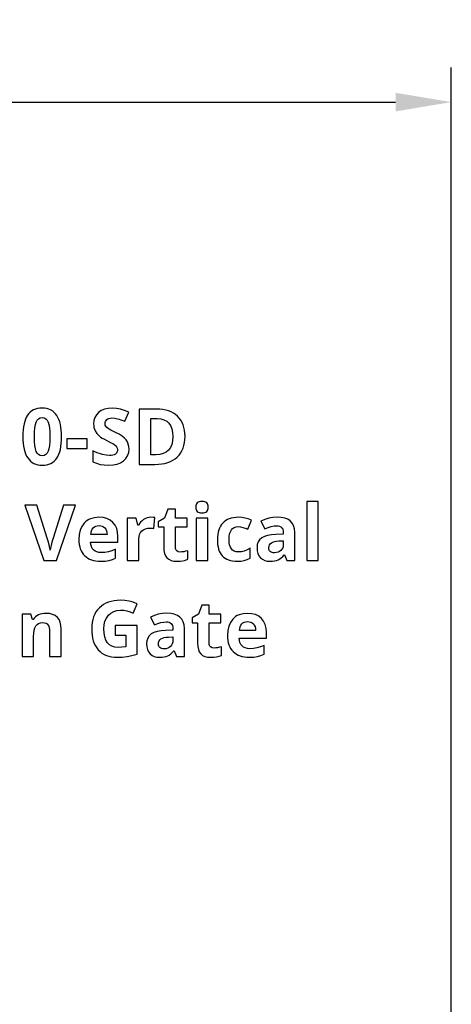
# Model space of a CAD drawing. Extents: x 7 to 778, y 10 to 317.
# Drawn here: x 537 to 552, y 214 to 249 of the extents above; entities that cross this region are included whole.
import ezdxf

# ---------------------------------------------------------------- set-up
doc = ezdxf.new("R2010")
doc.units = 0
doc.header["$LTSCALE"] = 12.7
doc.header["$MEASUREMENT"] = 0
doc.header["$PDMODE"] = 33
doc.header["$PDSIZE"] = 1
doc.layers.get('DEFPOINTS').update_dxf_attribs({"linetype": 'CONTINUOUS'})
doc.layers.add('ANNOTATION_TEXT', color=7, linetype='CONTINUOUS')
doc.styles.add('ONSHAPE-STANDARD-DIMENSION', font='txt')
doc.dimstyles.new('ONSHAPE-ISO-25$0', dxfattribs={"dimtxt": 2, "dimasz": 2, "dimexe": 1.25, "dimexo": 0.625, "dimtad": 1, "dimdec": 0, "dimtxsty": 'ONSHAPE-STANDARD-DIMENSION', "dimcen": 2.5, "dimclrd": 7, "dimclre": 7, "dimclrt": 7, "dimadec": 1, "dimazin": 3, "dimtfac": 1, "dimtmove": 0, "dimatfit": 3})

# ---------------------------------------------------------------- blocks, each defined once
blk = doc.blocks.new('*D2')
at = {"layer": 'ANNOTATION_TEXT', "color": 7}
for p, q in [((516.415, 211.521), (516.415, 247.341)), ((552.415, 211.521), (552.415, 247.341)), ((518.415, 246.091), (550.415, 246.091))]:
    blk.add_line(p, q, dxfattribs=at)
for points in [[(518.415, 246.424), (518.415, 245.758), (516.415, 246.091)], [(550.415, 245.758), (550.415, 246.424), (552.415, 246.091)]]:
    blk.add_solid(points, dxfattribs=at)
at = {"layer": 'DEFPOINTS', "color": 0}
for p in [(552.415, 246.091), (516.415, 210.896), (552.415, 210.896)]:
    blk.add_point(p, dxfattribs=at)
at = {"layer": 'ANNOTATION_TEXT', "color": 7, "insert": (534.452, 247.741), "char_height": 2, "attachment_point": 5, "style": 'ONSHAPE-STANDARD-DIMENSION'}
blk.add_mtext('900', dxfattribs=at)

msp = doc.modelspace()

# ---------------------------------------------------------------- linework, layer by layer
at = {"layer": 'ANNOTATION_TEXT', "linetype": 'CONTINUOUS'}
for points in [[(538.406, 234.062), (538.403, 234.184), (538.394, 234.298), (538.38, 234.405), (538.361, 234.504), (538.361, 234.504), (538.336, 234.597), (538.306, 234.681), (538.27, 234.758), (538.229, 234.827), (538.229, 234.827), (538.182, 234.889), (538.13, 234.942), (538.073, 234.987), (538.011, 235.023), (538.011, 235.023), (537.943, 235.052), (537.87, 235.072), (537.791, 235.085), (537.708, 235.089), (537.708, 235.089), (537.622, 235.085), (537.542, 235.073), (537.468, 235.054), (537.399, 235.026), (537.399, 235.026), (537.336, 234.991), (537.279, 234.947), (537.279, 234.947), (537.229, 234.897), (537.184, 234.838), (537.184, 234.838), (537.143, 234.771), (537.109, 234.696), (537.079, 234.612), (537.056, 234.519), (537.056, 234.519), (537.037, 234.418), (537.024, 234.307), (537.016, 234.189), (537.013, 234.062), (537.013, 234.062), (537.016, 233.939), (537.024, 233.824), (537.038, 233.717), (537.057, 233.617), (537.057, 233.617), (537.081, 233.526), (537.111, 233.442), (537.147, 233.366), (537.188, 233.297), (537.188, 233.297), (537.234, 233.237), (537.286, 233.184), (537.343, 233.139), (537.406, 233.102), (537.406, 233.102), (537.473, 233.074), (537.546, 233.054), (537.624, 233.042), (537.708, 233.038), (537.708, 233.038), (537.794, 233.042), (537.874, 233.054), (537.949, 233.074), (538.017, 233.101), (538.017, 233.101), (538.08, 233.136), (538.137, 233.179), (538.188, 233.23), (538.234, 233.289), (538.234, 233.289), (538.274, 233.356), (538.309, 233.431), (538.338, 233.515), (538.362, 233.606), (538.362, 233.606), (538.381, 233.707), (538.395, 233.817), (538.403, 233.935), (538.406, 234.062), (538.406, 234.062)], [(540.829, 233.619), (540.823, 233.712), (540.804, 233.797), (540.804, 233.797), (540.771, 233.876), (540.726, 233.947), (540.726, 233.947), (540.663, 234.014), (540.578, 234.082), (540.472, 234.149), (540.343, 234.215), (540.343, 234.215), (540.247, 234.262), (540.17, 234.301), (540.113, 234.331), (540.075, 234.354), (540.075, 234.354), (540.026, 234.394), (539.993, 234.435), (539.993, 234.435), (539.972, 234.48), (539.972, 234.48), (539.967, 234.533), (539.967, 234.533), (539.971, 234.575), (539.982, 234.613), (539.982, 234.613), (540.002, 234.648), (540.031, 234.679), (540.031, 234.679), (540.066, 234.703), (540.109, 234.72), (540.109, 234.72), (540.158, 234.731), (540.215, 234.735), (540.215, 234.735), (540.316, 234.728), (540.419, 234.709), (540.419, 234.709), (540.475, 234.693), (540.538, 234.673), (540.607, 234.648), (540.684, 234.617), (540.684, 234.617), (540.82, 234.946), (540.669, 235.005), (540.524, 235.049), (540.524, 235.049), (540.38, 235.077), (540.229, 235.086), (540.229, 235.086), (540.079, 235.077), (539.947, 235.048), (539.947, 235.048), (539.831, 235.001), (539.733, 234.935), (539.733, 234.935), (539.654, 234.852), (539.598, 234.755), (539.598, 234.755), (539.565, 234.644), (539.554, 234.519), (539.554, 234.519), (539.558, 234.451), (539.568, 234.388), (539.585, 234.329), (539.609, 234.274), (539.609, 234.274), (539.672, 234.176), (539.754, 234.09), (539.754, 234.09), (539.806, 234.05), (539.869, 234.009), (539.943, 233.968), (540.028, 233.925), (540.028, 233.925), (540.117, 233.882), (540.19, 233.845), (540.246, 233.815), (540.286, 233.79), (540.286, 233.79), (540.342, 233.747), (540.383, 233.702), (540.383, 233.702), (540.407, 233.653), (540.407, 233.653), (540.415, 233.598), (540.415, 233.598), (540.41, 233.549), (540.396, 233.506), (540.396, 233.506), (540.373, 233.47), (540.34, 233.44), (540.34, 233.44), (540.299, 233.416), (540.25, 233.399), (540.25, 233.399), (540.193, 233.39), (540.128, 233.387), (540.128, 233.387), (540.006, 233.396), (539.872, 233.424), (539.872, 233.424), (539.798, 233.446), (539.717, 233.474), (539.628, 233.509), (539.531, 233.551), (539.531, 233.551), (539.531, 233.158), (539.658, 233.106), (539.795, 233.068), (539.94, 233.046), (540.095, 233.038), (540.095, 233.038), (540.259, 233.048), (540.403, 233.077), (540.403, 233.077), (540.528, 233.126), (540.635, 233.194), (540.635, 233.194), (540.719, 233.278), (540.78, 233.378), (540.78, 233.378), (540.817, 233.491), (540.829, 233.619), (540.829, 233.619)], [(542.843, 234.081), (542.839, 234.193), (542.826, 234.298), (542.805, 234.398), (542.775, 234.491), (542.775, 234.491), (542.737, 234.577), (542.691, 234.658), (542.636, 234.732), (542.573, 234.8), (542.573, 234.8), (542.502, 234.86), (542.425, 234.912), (542.34, 234.956), (542.249, 234.992), (542.249, 234.992), (542.151, 235.021), (542.046, 235.041), (541.934, 235.053), (541.816, 235.057), (541.816, 235.057), (541.19, 235.057), (541.19, 233.066), (541.754, 233.066), (541.883, 233.07), (542.003, 233.082), (542.116, 233.102), (542.22, 233.131), (542.22, 233.131), (542.317, 233.168), (542.407, 233.213), (542.488, 233.266), (542.562, 233.327), (542.562, 233.327), (542.628, 233.396), (542.685, 233.472), (542.733, 233.556), (542.772, 233.646), (542.772, 233.646), (542.803, 233.744), (542.825, 233.849), (542.839, 233.961), (542.843, 234.081), (542.843, 234.081)], [(537.432, 234.062), (537.436, 234.232), (537.448, 234.376), (537.468, 234.495), (537.496, 234.587), (537.496, 234.587), (537.532, 234.657), (537.532, 234.657), (537.58, 234.707), (537.58, 234.707), (537.639, 234.737), (537.639, 234.737), (537.708, 234.748), (537.708, 234.748), (537.775, 234.737), (537.775, 234.737), (537.833, 234.707), (537.833, 234.707), (537.881, 234.657), (537.881, 234.657), (537.919, 234.587), (537.919, 234.587), (537.949, 234.495), (537.969, 234.376), (537.982, 234.232), (537.986, 234.062), (537.986, 234.062), (537.982, 233.893), (537.97, 233.75), (537.949, 233.631), (537.921, 233.538), (537.921, 233.538), (537.883, 233.468), (537.883, 233.468), (537.835, 233.417), (537.835, 233.417), (537.776, 233.387), (537.776, 233.387), (537.708, 233.378), (537.708, 233.378), (537.637, 233.387), (537.637, 233.387), (537.579, 233.417), (537.579, 233.417), (537.531, 233.466), (537.531, 233.466), (537.494, 233.536), (537.494, 233.536), (537.467, 233.628), (537.447, 233.747), (537.435, 233.891), (537.432, 234.062), (537.432, 234.062)], [(542.404, 234.07), (542.395, 233.915), (542.366, 233.782), (542.366, 233.782), (542.318, 233.67), (542.252, 233.578), (542.252, 233.578), (542.166, 233.506), (542.061, 233.455), (542.061, 233.455), (541.937, 233.425), (541.794, 233.414), (541.794, 233.414), (541.613, 233.414), (541.613, 234.711), (541.838, 234.711), (541.97, 234.701), (542.086, 234.671), (542.086, 234.671), (542.183, 234.621), (542.263, 234.551), (542.263, 234.551), (542.325, 234.46), (542.369, 234.349), (542.369, 234.349), (542.395, 234.219), (542.404, 234.07), (542.404, 234.07)], [(538.588, 233.643), (539.32, 233.643), (539.32, 233.984), (538.588, 233.984), (538.588, 233.643)], [(538.474, 231.604), (538.097, 230.419), (538.058, 230.274), (538.028, 230.153), (538.007, 230.055), (537.995, 229.98), (537.995, 229.98), (537.989, 230.013), (537.98, 230.056), (537.968, 230.109), (537.953, 230.174), (537.953, 230.174), (537.92, 230.305), (537.889, 230.419), (537.889, 230.419), (537.514, 231.604), (537.088, 231.604), (537.763, 229.612), (538.224, 229.612), (538.901, 231.604), (538.474, 231.604)], [(543.228, 231.529), (543.231, 231.481), (543.242, 231.439), (543.242, 231.439), (543.259, 231.404), (543.284, 231.375), (543.284, 231.375), (543.316, 231.353), (543.355, 231.337), (543.355, 231.337), (543.401, 231.328), (543.454, 231.325), (543.454, 231.325), (543.507, 231.328), (543.552, 231.337), (543.552, 231.337), (543.591, 231.354), (543.623, 231.378), (543.623, 231.378), (543.648, 231.408), (543.665, 231.442), (543.665, 231.442), (543.676, 231.483), (543.68, 231.529), (543.68, 231.529), (543.676, 231.576), (543.665, 231.616), (543.665, 231.616), (543.648, 231.652), (543.623, 231.681), (543.623, 231.681), (543.591, 231.703), (543.552, 231.719), (543.552, 231.719), (543.507, 231.729), (543.454, 231.732), (543.454, 231.732), (543.401, 231.729), (543.355, 231.719), (543.355, 231.719), (543.316, 231.703), (543.284, 231.681), (543.284, 231.681), (543.259, 231.652), (543.242, 231.616), (543.242, 231.616), (543.231, 231.576), (543.228, 231.529), (543.228, 231.529)], [(547.633, 229.612), (547.633, 231.732), (547.217, 231.732), (547.217, 229.612), (547.633, 229.612)], [(539.808, 229.585), (539.973, 229.592), (540.111, 229.612), (540.111, 229.612), (540.231, 229.645), (540.344, 229.693), (540.344, 229.693), (540.344, 230.014), (540.213, 229.96), (540.088, 229.923), (540.088, 229.923), (539.961, 229.902), (539.827, 229.894), (539.827, 229.894), (539.744, 229.901), (539.669, 229.919), (539.669, 229.919), (539.606, 229.95), (539.552, 229.994), (539.552, 229.994), (539.509, 230.048), (539.476, 230.112), (539.476, 230.112), (539.456, 230.187), (539.447, 230.27), (539.447, 230.27), (540.43, 230.27), (540.43, 230.472), (540.418, 230.625), (540.385, 230.761), (540.385, 230.761), (540.328, 230.879), (540.25, 230.98), (540.25, 230.98), (540.151, 231.06), (540.033, 231.118), (540.033, 231.118), (539.899, 231.153), (539.747, 231.164), (539.747, 231.164), (539.587, 231.151), (539.445, 231.111), (539.445, 231.111), (539.381, 231.082), (539.322, 231.046), (539.267, 231.003), (539.217, 230.954), (539.217, 230.954), (539.134, 230.839), (539.074, 230.702), (539.074, 230.702), (539.038, 230.543), (539.026, 230.363), (539.026, 230.363), (539.029, 230.272), (539.039, 230.187), (539.055, 230.108), (539.078, 230.033), (539.078, 230.033), (539.107, 229.964), (539.143, 229.9), (539.185, 229.841), (539.233, 229.788), (539.233, 229.788), (539.288, 229.74), (539.347, 229.699), (539.411, 229.664), (539.48, 229.636), (539.48, 229.636), (539.555, 229.613), (539.634, 229.598), (539.719, 229.588), (539.808, 229.585), (539.808, 229.585)], [(541.618, 231.164), (541.548, 231.159), (541.48, 231.144), (541.48, 231.144), (541.416, 231.12), (541.355, 231.085), (541.355, 231.085), (541.298, 231.043), (541.247, 230.995), (541.202, 230.94), (541.164, 230.879), (541.164, 230.879), (541.143, 230.879), (541.082, 231.136), (540.767, 231.136), (540.767, 229.612), (541.183, 229.612), (541.183, 230.388), (541.19, 230.474), (541.21, 230.551), (541.21, 230.551), (541.245, 230.617), (541.293, 230.674), (541.293, 230.674), (541.355, 230.718), (541.427, 230.75), (541.427, 230.75), (541.51, 230.769), (541.604, 230.776), (541.604, 230.776), (541.671, 230.772), (541.727, 230.762), (541.727, 230.762), (541.758, 231.152), (541.695, 231.161), (541.618, 231.164), (541.618, 231.164)], [(542.676, 229.916), (542.601, 229.926), (542.601, 229.926), (542.544, 229.958), (542.544, 229.958), (542.523, 229.982), (542.507, 230.012), (542.507, 230.012), (542.498, 230.047), (542.495, 230.089), (542.495, 230.089), (542.495, 230.824), (542.921, 230.824), (542.921, 231.136), (542.495, 231.136), (542.495, 231.46), (542.229, 231.46), (542.109, 231.138), (541.88, 230.999), (541.88, 230.824), (542.079, 230.824), (542.079, 230.089), (542.086, 229.971), (542.107, 229.869), (542.107, 229.869), (542.142, 229.781), (542.192, 229.71), (542.192, 229.71), (542.258, 229.656), (542.34, 229.616), (542.34, 229.616), (542.439, 229.593), (542.556, 229.585), (542.556, 229.585), (542.665, 229.589), (542.765, 229.603), (542.856, 229.624), (542.938, 229.655), (542.938, 229.655), (542.938, 229.964), (542.864, 229.943), (542.796, 229.928), (542.733, 229.919), (542.676, 229.916), (542.676, 229.916)], [(544.716, 229.585), (544.859, 229.591), (544.974, 229.61), (544.974, 229.61), (545.077, 229.644), (545.179, 229.698), (545.179, 229.698), (545.179, 230.054), (545.077, 229.995), (544.974, 229.953), (544.974, 229.953), (544.868, 229.929), (544.752, 229.922), (544.752, 229.922), (544.676, 229.928), (544.609, 229.949), (544.609, 229.949), (544.554, 229.984), (544.509, 230.033), (544.509, 230.033), (544.473, 230.096), (544.447, 230.172), (544.447, 230.172), (544.433, 230.264), (544.428, 230.369), (544.428, 230.369), (544.433, 230.476), (544.447, 230.569), (544.447, 230.569), (544.473, 230.648), (544.509, 230.713), (544.509, 230.713), (544.554, 230.763), (544.609, 230.799), (544.609, 230.799), (544.676, 230.822), (544.752, 230.829), (544.752, 230.829), (544.837, 230.823), (544.921, 230.803), (544.921, 230.803), (545.009, 230.775), (545.104, 230.739), (545.104, 230.739), (545.227, 231.061), (545.118, 231.106), (545.003, 231.138), (544.881, 231.158), (544.752, 231.164), (544.752, 231.164), (544.664, 231.161), (544.582, 231.151), (544.504, 231.135), (544.432, 231.112), (544.432, 231.112), (544.366, 231.083), (544.305, 231.048), (544.249, 231.006), (544.198, 230.958), (544.198, 230.958), (544.153, 230.904), (544.113, 230.845), (544.08, 230.779), (544.052, 230.708), (544.052, 230.708), (544.031, 230.631), (544.016, 230.548), (544.007, 230.46), (544.004, 230.366), (544.004, 230.366), (544.007, 230.271), (544.015, 230.182), (544.029, 230.1), (544.048, 230.024), (544.048, 230.024), (544.073, 229.953), (544.104, 229.889), (544.14, 229.831), (544.182, 229.78), (544.182, 229.78), (544.229, 229.734), (544.281, 229.694), (544.34, 229.66), (544.404, 229.633), (544.404, 229.633), (544.473, 229.612), (544.548, 229.597), (544.629, 229.588), (544.716, 229.585), (544.716, 229.585)], [(546.499, 229.612), (546.789, 229.612), (546.789, 230.627), (546.779, 230.755), (546.748, 230.864), (546.748, 230.864), (546.697, 230.958), (546.626, 231.033), (546.626, 231.033), (546.535, 231.092), (546.425, 231.133), (546.425, 231.133), (546.299, 231.158), (546.156, 231.167), (546.156, 231.167), (545.999, 231.158), (545.85, 231.132), (545.708, 231.089), (545.573, 231.029), (545.573, 231.029), (545.71, 230.749), (545.829, 230.797), (545.941, 230.831), (546.044, 230.852), (546.139, 230.859), (546.139, 230.859), (546.195, 230.855), (546.243, 230.844), (546.243, 230.844), (546.283, 230.826), (546.316, 230.8), (546.316, 230.8), (546.343, 230.768), (546.361, 230.728), (546.361, 230.728), (546.373, 230.681), (546.376, 230.627), (546.376, 230.627), (546.376, 230.561), (546.112, 230.552), (545.951, 230.539), (545.812, 230.514), (545.812, 230.514), (545.695, 230.475), (545.6, 230.424), (545.6, 230.424), (545.525, 230.359), (545.525, 230.359), (545.473, 230.277), (545.473, 230.277), (545.441, 230.181), (545.431, 230.067), (545.431, 230.067), (545.439, 229.958), (545.462, 229.862), (545.462, 229.862), (545.501, 229.78), (545.556, 229.71), (545.556, 229.71), (545.625, 229.656), (545.706, 229.616), (545.706, 229.616), (545.798, 229.593), (545.902, 229.585), (545.902, 229.585), (545.987, 229.588), (546.064, 229.598), (546.132, 229.613), (546.191, 229.636), (546.191, 229.636), (546.247, 229.666), (546.301, 229.707), (546.355, 229.758), (546.408, 229.819), (546.408, 229.819), (546.419, 229.819), (546.499, 229.612)], [(539.75, 230.869), (539.812, 230.863), (539.868, 230.847), (539.868, 230.847), (539.917, 230.821), (539.959, 230.784), (539.959, 230.784), (539.993, 230.738), (540.018, 230.683), (540.018, 230.683), (540.034, 230.619), (540.04, 230.547), (540.04, 230.547), (539.457, 230.547), (539.466, 230.619), (539.483, 230.683), (539.483, 230.683), (539.509, 230.738), (539.543, 230.784), (539.543, 230.784), (539.583, 230.821), (539.631, 230.847), (539.631, 230.847), (539.687, 230.863), (539.75, 230.869), (539.75, 230.869)], [(543.661, 229.612), (543.661, 231.136), (543.246, 231.136), (543.246, 229.612), (543.661, 229.612)], [(546.376, 230.318), (546.376, 230.193), (546.371, 230.127), (546.355, 230.069), (546.355, 230.069), (546.327, 230.017), (546.289, 229.972), (546.289, 229.972), (546.242, 229.935), (546.188, 229.909), (546.188, 229.909), (546.127, 229.894), (546.059, 229.889), (546.059, 229.889), (546.012, 229.892), (545.97, 229.9), (545.97, 229.9), (545.936, 229.913), (545.908, 229.933), (545.908, 229.933), (545.885, 229.957), (545.87, 229.987), (545.87, 229.987), (545.86, 230.023), (545.857, 230.065), (545.857, 230.065), (545.863, 230.122), (545.879, 230.171), (545.879, 230.171), (545.906, 230.213), (545.906, 230.213), (545.946, 230.247), (545.946, 230.247), (545.996, 230.274), (546.058, 230.294), (546.058, 230.294), (546.13, 230.307), (546.216, 230.313), (546.216, 230.313), (546.376, 230.318)], [(540.331, 227.278), (540.331, 226.926), (540.709, 226.926), (540.709, 226.511), (540.574, 226.49), (540.44, 226.483), (540.44, 226.483), (540.321, 226.494), (540.217, 226.526), (540.217, 226.526), (540.128, 226.579), (540.054, 226.654), (540.054, 226.654), (539.995, 226.749), (539.954, 226.864), (539.954, 226.864), (539.93, 226.997), (539.921, 227.15), (539.921, 227.15), (539.932, 227.297), (539.962, 227.428), (539.962, 227.428), (540.014, 227.544), (540.086, 227.644), (540.086, 227.644), (540.175, 227.724), (540.278, 227.782), (540.278, 227.782), (540.394, 227.817), (540.525, 227.828), (540.525, 227.828), (540.642, 227.821), (540.756, 227.801), (540.868, 227.767), (540.979, 227.719), (540.979, 227.719), (541.119, 228.057), (540.975, 228.111), (540.829, 228.149), (540.68, 228.172), (540.528, 228.18), (540.528, 228.18), (540.408, 228.175), (540.296, 228.163), (540.19, 228.141), (540.092, 228.111), (540.092, 228.111), (539.999, 228.074), (539.913, 228.028), (539.834, 227.973), (539.762, 227.91), (539.762, 227.91), (539.697, 227.839), (539.641, 227.762), (539.594, 227.678), (539.555, 227.587), (539.555, 227.587), (539.525, 227.49), (539.504, 227.386), (539.491, 227.275), (539.487, 227.158), (539.487, 227.158), (539.49, 227.037), (539.501, 226.924), (539.52, 226.818), (539.545, 226.719), (539.545, 226.719), (539.579, 226.627), (539.62, 226.543), (539.668, 226.466), (539.724, 226.396), (539.724, 226.396), (539.786, 226.334), (539.856, 226.28), (539.932, 226.235), (540.015, 226.197), (540.015, 226.197), (540.105, 226.169), (540.201, 226.148), (540.304, 226.136), (540.413, 226.132), (540.413, 226.132), (540.588, 226.138), (540.759, 226.158), (540.759, 226.158), (540.935, 226.192), (541.122, 226.245), (541.122, 226.245), (541.122, 227.278), (540.331, 227.278)], [(543.89, 226.463), (543.815, 226.473), (543.815, 226.473), (543.758, 226.505), (543.758, 226.505), (543.736, 226.529), (543.721, 226.558), (543.721, 226.558), (543.712, 226.594), (543.709, 226.636), (543.709, 226.636), (543.709, 227.37), (544.135, 227.37), (544.135, 227.682), (543.709, 227.682), (543.709, 228.007), (543.443, 228.007), (543.323, 227.685), (543.094, 227.546), (543.094, 227.37), (543.293, 227.37), (543.293, 226.636), (543.3, 226.517), (543.321, 226.415), (543.321, 226.415), (543.356, 226.328), (543.406, 226.257), (543.406, 226.257), (543.472, 226.202), (543.554, 226.163), (543.554, 226.163), (543.653, 226.14), (543.77, 226.132), (543.77, 226.132), (543.879, 226.136), (543.979, 226.149), (544.07, 226.171), (544.152, 226.201), (544.152, 226.201), (544.152, 226.511), (544.078, 226.49), (544.01, 226.475), (543.947, 226.466), (543.89, 226.463), (543.89, 226.463)], [(538.39, 226.159), (538.39, 227.152), (538.381, 227.279), (538.355, 227.391), (538.355, 227.391), (538.312, 227.486), (538.252, 227.567), (538.252, 227.567), (538.175, 227.63), (538.082, 227.674), (538.082, 227.674), (537.973, 227.702), (537.849, 227.711), (537.849, 227.711), (537.774, 227.707), (537.702, 227.697), (537.635, 227.679), (537.571, 227.654), (537.571, 227.654), (537.513, 227.622), (537.462, 227.584), (537.462, 227.584), (537.418, 227.539), (537.38, 227.488), (537.38, 227.488), (537.357, 227.488), (537.301, 227.682), (536.984, 227.682), (536.984, 226.159), (537.4, 226.159), (537.4, 226.876), (537.404, 227.001), (537.419, 227.106), (537.419, 227.106), (537.443, 227.193), (537.477, 227.261), (537.477, 227.261), (537.521, 227.312), (537.521, 227.312), (537.578, 227.349), (537.578, 227.349), (537.648, 227.371), (537.729, 227.379), (537.729, 227.379), (537.789, 227.373), (537.84, 227.357), (537.84, 227.357), (537.882, 227.331), (537.916, 227.295), (537.916, 227.295), (537.941, 227.249), (537.959, 227.192), (537.959, 227.192), (537.971, 227.125), (537.974, 227.049), (537.974, 227.049), (537.974, 226.159), (538.39, 226.159)], [(542.53, 226.159), (542.821, 226.159), (542.821, 227.174), (542.81, 227.302), (542.78, 227.411), (542.78, 227.411), (542.729, 227.505), (542.657, 227.58), (542.657, 227.58), (542.566, 227.638), (542.457, 227.68), (542.457, 227.68), (542.331, 227.705), (542.187, 227.714), (542.187, 227.714), (542.031, 227.705), (541.881, 227.679), (541.739, 227.636), (541.604, 227.576), (541.604, 227.576), (541.742, 227.295), (541.861, 227.344), (541.972, 227.378), (542.075, 227.399), (542.171, 227.406), (542.171, 227.406), (542.226, 227.402), (542.274, 227.391), (542.274, 227.391), (542.314, 227.372), (542.348, 227.347), (542.348, 227.347), (542.374, 227.315), (542.393, 227.275), (542.393, 227.275), (542.404, 227.228), (542.408, 227.174), (542.408, 227.174), (542.408, 227.107), (542.143, 227.099), (541.983, 227.086), (541.844, 227.061), (541.844, 227.061), (541.727, 227.022), (541.631, 226.971), (541.631, 226.971), (541.556, 226.906), (541.556, 226.906), (541.504, 226.824), (541.504, 226.824), (541.473, 226.727), (541.462, 226.614), (541.462, 226.614), (541.47, 226.505), (541.494, 226.408), (541.494, 226.408), (541.533, 226.326), (541.588, 226.257), (541.588, 226.257), (541.656, 226.202), (541.737, 226.163), (541.737, 226.163), (541.829, 226.14), (541.934, 226.132), (541.934, 226.132), (542.019, 226.135), (542.095, 226.145), (542.163, 226.16), (542.222, 226.182), (542.222, 226.182), (542.278, 226.213), (542.332, 226.254), (542.386, 226.305), (542.439, 226.366), (542.439, 226.366), (542.45, 226.366), (542.53, 226.159)], [(545.149, 226.132), (545.314, 226.139), (545.451, 226.159), (545.451, 226.159), (545.572, 226.192), (545.684, 226.24), (545.684, 226.24), (545.684, 226.561), (545.554, 226.507), (545.428, 226.47), (545.428, 226.47), (545.302, 226.448), (545.168, 226.441), (545.168, 226.441), (545.084, 226.447), (545.01, 226.466), (545.01, 226.466), (544.947, 226.497), (544.893, 226.541), (544.893, 226.541), (544.849, 226.595), (544.816, 226.659), (544.816, 226.659), (544.796, 226.733), (544.788, 226.817), (544.788, 226.817), (545.77, 226.817), (545.77, 227.019), (545.759, 227.172), (545.725, 227.308), (545.725, 227.308), (545.669, 227.426), (545.59, 227.527), (545.59, 227.527), (545.491, 227.607), (545.374, 227.665), (545.374, 227.665), (545.239, 227.699), (545.088, 227.711), (545.088, 227.711), (544.927, 227.698), (544.785, 227.658), (544.785, 227.658), (544.721, 227.629), (544.662, 227.593), (544.608, 227.55), (544.558, 227.501), (544.558, 227.501), (544.474, 227.386), (544.415, 227.249), (544.415, 227.249), (544.379, 227.09), (544.367, 226.91), (544.367, 226.91), (544.37, 226.819), (544.38, 226.734), (544.396, 226.654), (544.419, 226.58), (544.419, 226.58), (544.448, 226.511), (544.483, 226.447), (544.525, 226.388), (544.574, 226.335), (544.574, 226.335), (544.628, 226.287), (544.687, 226.246), (544.751, 226.211), (544.821, 226.182), (544.821, 226.182), (544.895, 226.16), (544.975, 226.145), (545.059, 226.135), (545.149, 226.132), (545.149, 226.132)], [(545.09, 227.415), (545.153, 227.41), (545.209, 227.393), (545.209, 227.393), (545.258, 227.368), (545.3, 227.331), (545.3, 227.331), (545.334, 227.285), (545.359, 227.23), (545.359, 227.23), (545.374, 227.166), (545.38, 227.094), (545.38, 227.094), (544.797, 227.094), (544.807, 227.166), (544.823, 227.23), (544.823, 227.23), (544.849, 227.285), (544.883, 227.331), (544.883, 227.331), (544.924, 227.368), (544.972, 227.393), (544.972, 227.393), (545.027, 227.41), (545.09, 227.415), (545.09, 227.415)], [(542.408, 226.865), (542.408, 226.74), (542.402, 226.674), (542.386, 226.616), (542.386, 226.616), (542.359, 226.563), (542.321, 226.519), (542.321, 226.519), (542.274, 226.482), (542.22, 226.456), (542.22, 226.456), (542.159, 226.441), (542.09, 226.436), (542.09, 226.436), (542.043, 226.438), (542.002, 226.447), (542.002, 226.447), (541.967, 226.46), (541.939, 226.479), (541.939, 226.479), (541.917, 226.504), (541.901, 226.534), (541.901, 226.534), (541.892, 226.57), (541.889, 226.611), (541.889, 226.611), (541.894, 226.669), (541.91, 226.718), (541.91, 226.718), (541.938, 226.76), (541.938, 226.76), (541.977, 226.794), (541.977, 226.794), (542.027, 226.821), (542.089, 226.84), (542.089, 226.84), (542.162, 226.853), (542.247, 226.859), (542.247, 226.859), (542.408, 226.865)]]:
    msp.add_lwpolyline(points, close=True, dxfattribs=at)

# ---------------------------------------------------------------- dimensions: what is measured, and where the dimension line sits
at = {"layer": 'ANNOTATION_TEXT'}
dim = msp.add_linear_dim(base=(552.415, 246.091), p1=(516.415, 210.896, 30.347), p2=(552.415, 210.896, 30.347), dimstyle='ONSHAPE-ISO-25$0', override={"dimlfac": 25, "dimpost": ''}, dxfattribs=at)
dim.commit()
dim.dimension.update_dxf_attribs({"geometry": '*D2', "text_midpoint": (534.452, 246.091), "dimtype": 160})

doc.saveas('drawing.dxf')
